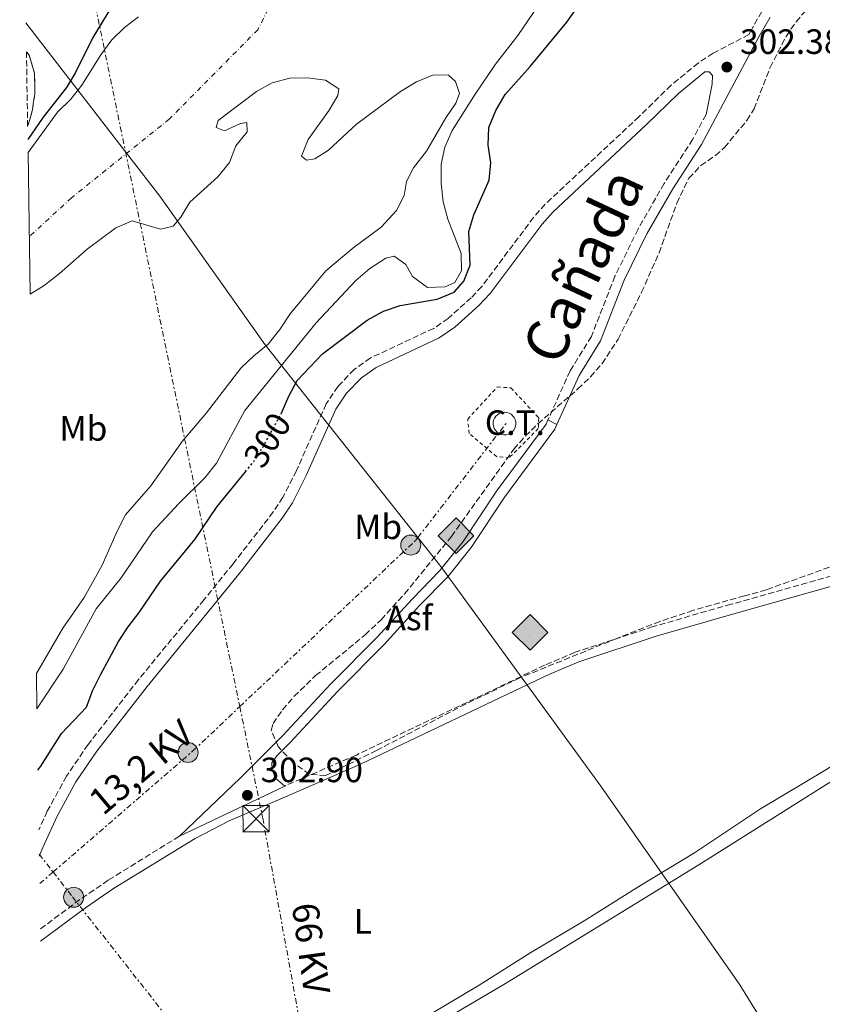
# Model space of a CAD drawing. Units: metres. Extents: x 611525 to 615007, y 4687682 to 4690051.
# Drawn here: x 611533 to 611762, y 4689081 to 4689361 of the extents above; entities that cross this region are included whole.
import ezdxf
from ezdxf.enums import TextEntityAlignment as Align

# ---------------------------------------------------------------- set-up
doc = ezdxf.new("R2010")
doc.units = ezdxf.units.M
doc.header["$MEASUREMENT"] = 0
for name, pattern in [('DGN Style 2', [1.7399219301090239, 1.043953158065414, -0.6959687720436097]), ('DGN Style 3', [2.435890702152634, 1.739921930109024, -0.6959687720436097]), ('DGN Style 4', [2.7856150101045474, 1.391937544087219, -0.6959687720436097, 0.001739921930109024, -0.6959687720436097]), ('DGN Style 5', [1.217945351076317, 0.5219765790327072, -0.6959687720436097]), ('DGN Style 7', [3.4798438602180486, 1.565929737098122, -0.6959687720436097, 0.5219765790327072, -0.6959687720436097])]:
    doc.linetypes.add(name, pattern=pattern)
for name, color, linetype, lineweight in [('Asfalto', 7, 'Continuous', 0), ('Camino', 7, 'DGN Style 3', 0), ('Cauce permanente', 151, 'Continuous', 13), ('Cauce permanente (área)', 142, 'Continuous', 13), ('Cota de curva de nivel directora', 7, 'Continuous', 0), ('Cota de punto acotado terreno', 7, 'Continuous', 0), ('Curva de nivel directora', 30, 'Continuous', 30), ('Curva de nivel directora no vista', 30, 'DGN Style 5', 30), ('destino de construcciones', 7, 'Continuous', 0), ('Edificio', 1, 'Continuous', 13), ('Eje cauce permanente (área)', 70, 'DGN Style 4', 0), ('Etiqueta de uso rústico', 92, 'Continuous', 0), ('Gasoducto', 7, 'Continuous', 13), ('Línea de asfalto', 7, 'Continuous', 13), ('Línea de cambio de uso (parcela vista)', 92, 'Continuous', 0), ('Línea eléctrica', 6, 'DGN Style 7', 0), ('Margen derecho', 7, 'Continuous', 0), ('Marquesina', 1, 'Continuous', 0), ('Patio', 1, 'Continuous', 13), ('Poste tendido eléctrico', 7, 'Continuous', 0), ('Punto acotado terreno (símbolo)', 7, 'Continuous', 0), ('Registro Gasoducto', 7, 'Continuous', 0), ('Tela metálica o alambrada', 7, 'DGN Style 2', 0), ('Tensión línea eléctrica', 7, 'Continuous', 0), ('Texto de Cañada', 51, 'Continuous', 0), ('Torre eléctrica', 7, 'Continuous', 0), ('Zona arbolada', 92, 'DGN Style 3', 0)]:
    doc.layers.add(name, color=color, linetype=linetype, lineweight=lineweight)
doc.styles.add('Style-Arial', font='arial.ttf')

# ---------------------------------------------------------------- blocks, each defined once
blk = doc.blocks.new('5PATER')
at = {"layer": 'Cauce permanente', "linetype": 'Continuous', "lineweight": 0}
h = blk.add_hatch(color=51, dxfattribs=at)
edge = h.paths.add_edge_path()
edge.add_ellipse((0, 0), major_axis=(-0.1095731443231308, -0.1110710700762829), ratio=0.9994222409660317, start_angle=0, end_angle=360)
blk = doc.blocks.new('5GASO')
at = {"layer": 'Marquesina', "linetype": 'Continuous', "lineweight": 0}
for color, points in [(253, [(0, -0.5090000823999756), (-0.509, -8.239997558519242e-08), (0, 0.5089999176000244), (0.0235, 0.2499999176000244), (0.0234, 0.25), (-0.03160000000000001, 0.2425), (-0.0786, 0.2215), (-0.1176, 0.1855), (-0.1481, 0.135), (-0.1681, 0.07150000000000001), (-0.1746, -0.004), (-0.1681, -0.078), (-0.1481, -0.142), (-0.1166, -0.1935), (-0.0756, -0.23), (-0.0266, -0.252), (0.0294, -0.2595), (0.0295, -0.2595000823999757)]), (253, [(0, -0.5090000823999756), (0.0295, -0.2595000823999757), (0.0294, -0.2595), (0.0784, -0.254), (0.1274, -0.237), (0.1704, -0.212), (0.2024, -0.183), (0.2024, 0.014), (0.0234, 0.014), (0.0234, -0.07100000000000002), (0.1269, -0.07100000000000002), (0.1269, -0.133), (0.1039, -0.15), (0.0779, -0.1635), (0.0509, -0.172), (0.02490000000000001, -0.1745), (-0.0011, -0.172), (-0.0241, -0.1645), (-0.0446, -0.152), (-0.0621, -0.1345), (-0.0786, -0.109), (-0.0901, -0.0775), (-0.09710000000000002, -0.041), (-0.09910000000000002, 0.001), (-0.09710000000000002, 0.0395), (-0.0911, 0.07300000000000001), (-0.0806, 0.1015), (-0.0656, 0.1245), (-0.04760000000000001, 0.142), (-0.0266, 0.155), (-0.0036, 0.1625), (0.0224, 0.165), (0.0549, 0.1595), (0.0829, 0.143), (0.1044, 0.1165), (0.1174, 0.08), (0.1929, 0.099), (0.1849, 0.134), (0.1729, 0.1645), (0.1574, 0.19), (0.1379, 0.2115), (0.1144, 0.2285), (0.08790000000000002, 0.2405), (0.0574, 0.2475000000000001), (0.0234, 0.25), (0.0235, 0.2499999176000244), (0, 0.5089999176000244), (0.509, -8.239997558519242e-08)]), (7, [(0.0295, -0.2595000823999757), (-0.0265, -0.2520000823999757), (-0.0755, -0.2300000823999756), (-0.1165, -0.1935000823999756), (-0.148, -0.1420000823999756), (-0.168, -0.07800008239997559), (-0.1745, -0.004000082399975585), (-0.168, 0.07149991760002442), (-0.148, 0.1349999176000244), (-0.1175, 0.1854999176000244), (-0.0785, 0.2214999176000244), (-0.0315, 0.2424999176000244), (0.0235, 0.2499999176000244), (0.0575, 0.2474999176000244), (0.08800000000000001, 0.2404999176000244), (0.1145, 0.2284999176000244), (0.138, 0.2114999176000244), (0.1575, 0.1899999176000245), (0.173, 0.1644999176000244), (0.185, 0.1339999176000244), (0.193, 0.09899991760002441), (0.1175, 0.07999991760002441), (0.1045, 0.1164999176000244), (0.083, 0.1429999176000244), (0.055, 0.1594999176000245), (0.0225, 0.1649999176000244), (-0.0035, 0.1624999176000244), (-0.0265, 0.1549999176000244), (-0.0475, 0.1419999176000244), (-0.0655, 0.1244999176000244), (-0.0805, 0.1014999176000244), (-0.091, 0.07299991760002442), (-0.097, 0.03949991760002441), (-0.099, 0.0009999176000244148), (-0.097, -0.04100008239997559), (-0.09000000000000001, -0.07750008239997559), (-0.0785, -0.1090000823999756), (-0.062, -0.1345000823999756), (-0.0445, -0.1520000823999756), (-0.024, -0.1645000823999756), (-0.001, -0.1720000823999756), (0.025, -0.1745000823999756), (0.05100000000000001, -0.1720000823999756), (0.078, -0.1635000823999756), (0.104, -0.1500000823999756), (0.127, -0.1330000823999756), (0.127, -0.07100008239997559), (0.0235, -0.07100008239997559), (0.0235, 0.01399991760002442), (0.2025, 0.01399991760002442), (0.2025, -0.1830000823999756), (0.1705, -0.2120000823999756), (0.1275, -0.2370000823999756), (0.0785, -0.2540000823999757)])]:
    blk.add_hatch(color=color, dxfattribs=at).paths.add_polyline_path(points)
at = {"layer": 'Marquesina', "color": 7, "linetype": 'Continuous', "lineweight": 0, "flags": 128}
blk.add_lwpolyline([(0, -0.5090000823999756), (0.509, -8.239997558519242e-08), (0, 0.5089999176000244), (-0.509, -8.239997558519242e-08), (0, -0.5090000823999756)], close=True, dxfattribs=at)
blk = doc.blocks.new('5TME')
at = {"layer": 'Patio', "color": 7, "linetype": 'Continuous', "lineweight": 0}
for p, q in [((-0.375, 0.375), (0.375, -0.375)), ((0.3723, 0.3776), (-0.3716, -0.3784))]:
    blk.add_line(p, q, dxfattribs=at)
at = {"layer": 'Patio', "color": 7, "linetype": 'Continuous', "lineweight": 0, "flags": 128}
blk.add_lwpolyline([(-0.375, -0.375), (0.375, -0.375), (0.375, 0.375), (-0.375, 0.375), (-0.3716, -0.3784)], dxfattribs=at)
blk = doc.blocks.new('5PELE')
at = {"layer": 'Patio', "linetype": 'Continuous', "lineweight": 0}
h = blk.add_hatch(color=9, dxfattribs=at)
edge = h.paths.add_edge_path()
edge.add_arc((-2.000000476837158e-05, 0), 0.2850000000000001, 0, 360)
at = {"layer": 'Patio', "color": 252, "linetype": 'Continuous', "lineweight": 0}
blk.add_circle((-2.000000476837158e-05, 0), 0.2850000000000001, dxfattribs=at)

msp = doc.modelspace()

# ---------------------------------------------------------------- linework, layer by layer
at = {"layer": 'Camino', "color": 7, "linetype": 'DGN Style 3', "lineweight": 0}
for points in [[(611744.3799999973, 4689363.410000001, 302.5800000000018), (611741.0799999982, 4689357.49, 302.3300000000019), (611740.6999999983, 4689356.800000002, 302.3300000000019), (611730.5300000004, 4689351.500000002, 302.1900000000024), (611726.2899999982, 4689348.699999999, 301.6399999999994), (611718.5599999988, 4689342.370000001, 301.3899999999995), (611709.4499999982, 4689333.45, 300.8699999999953), (611682.6900000009, 4689308.480000001, 300.6199999999953), (611679.4099999996, 4689304.710000001, 300.4700000000014), (611664.6499999985, 4689285.010000002, 300.3600000000006), (611661.6299999988, 4689281.789999999, 300.3600000000006), (611655.0700000008, 4689275.920000004, 300.3600000000006), (611650.9600000002, 4689273.100000002, 300.3600000000006), (611632.9600000003, 4689264.680000001, 300.1100000000006), (611628.3099999989, 4689261.399999999, 300.1100000000006), (611623.7100000011, 4689256.590000002, 300.1399999999995), (611620.329999997, 4689251.600000002, 300.4100000000035), (611611.8700000015, 4689232.559999999, 301.1300000000047), (611608.0100000012, 4689224.960000002, 301.1300000000047), (611605.260000002, 4689220.780000002, 301.1300000000047), (611593.8099999989, 4689205.980000001, 301.1300000000047), (611585.5799999967, 4689195.800000002, 301.3899999999995), (611566.9100000008, 4689173.04, 300.6199999999953), (611552.5199999984, 4689154.510000003, 299.8500000000058), (611546.3899999995, 4689145.510000002, 300.1300000000047), (611540.9099999989, 4689135.530000002, 300.8999999999942), (611538.5100000005, 4689130.260000002, 300.8800000000047)], [(611728.4999999986, 4689334.020000001, 302.3300000000019), (611724.7300000001, 4689326.969999999, 302.3300000000019), (611716.5899999996, 4689314.370000001, 302.3300000000019), (611709.1499999987, 4689301.4, 302.3300000000019), (611702.5799999973, 4689287.960000002, 302.3300000000019), (611695.8500000016, 4689270.800000001, 302.3300000000019), (611689.8199999989, 4689260.989999998, 302.3300000000019), (611683.489999999, 4689246.989999999, 302.5599999999977)], [(611918.9999999986, 4689256.739999999, 304.8300000000019), (611897.829999997, 4689250.260000002, 304.7400000000052), (611888.1299999986, 4689247.399999999, 304.2100000000065), (611886.1700000005, 4689246.63, 304.1999999999972), (611833.0799999983, 4689225.75, 303.9400000000024), (611805.2999999995, 4689215.196549437, 304.6220999999933), (611802.9400000013, 4689214.300000002, 304.6799999999931), (611795.2800000014, 4689211.56, 304.6199999999955), (611778.3900000001, 4689206.57, 304.2599999999948), (611735.649999999, 4689194.489999999, 304.1600000000034), (611713.4899999973, 4689188.160000001, 303.6999999999971), (611691.2499999994, 4689180.800000001, 303.6799999999931), (611682.5299999999, 4689177.100000001, 303.9400000000024), (611628.9400000015, 4689151.530000002, 303.2299999999959), (611608.5299999998, 4689142.690000001, 303.4199999999983)], [(611578.519999998, 4689128.390000001, 303.1399999999995), (611558.2499999994, 4689115.86, 302.9199999999982), (611550.1700000014, 4689110.330000003, 302.9199999999982), (611538.9599999997, 4689102, 302.9199999999982)]]:
    msp.add_polyline3d(points, dxfattribs=at)
at = {"layer": 'Cauce permanente', "color": 151, "linetype": 'Continuous', "lineweight": 13}
msp.add_polyline3d([(611680.8300000001, 4689365.17, 298.9700000000012), (611674.8899999997, 4689356.49, 298.9700000000012), (611668.5800000001, 4689348.41, 298.9700000000012), (611662.79, 4689339.83, 298.9700000000012), (611656.2199999997, 4689329.51, 298.9700000000012), (611654.1699999999, 4689324.74, 298.9700000000012), (611653.0800000001, 4689319.84, 298.9700000000012), (611653.0499999998, 4689314.33, 298.9700000000012), (611653.6699999999, 4689309.180000001, 298.9700000000012), (611654.9900000002, 4689304.16, 298.9700000000012), (611658.8099999996, 4689294.430000001, 298.9700000000012), (611658.9000000004, 4689289.449999999, 298.9700000000012), (611656.9900000002, 4689286.130000001, 298.9700000000012), (611654.2300000006, 4689284.970000001, 298.9700000000012), (611649.2000000002, 4689284.720000001, 298.9700000000012), (611644.8899999997, 4689287.83, 298.9700000000012), (611642.9900000002, 4689291.300000001, 298.9700000000012), (611639.7300000006, 4689293.630000001, 298.9700000000012), (611637.3600000005, 4689293.050000001, 298.9700000000012), (611632.79, 4689290.17, 298.9700000000012), (611628.75, 4689286.730000001, 298.9700000000012), (611617.4699999997, 4689274.710000001, 298.9700000000012), (611597.1900000004, 4689249.689999999, 298.9700000000012), (611589.0999999996, 4689234.689999999, 298.9700000000012), (611585.7800000003, 4689230.550000001, 298.9700000000012), (611578.3700000001, 4689223.24, 298.9700000000012), (611570.8899999997, 4689215.130000001, 298.9700000000012), (611561.9900000002, 4689201.980000001, 298.9700000000012), (611554.8099999996, 4689193.16, 298.9700000000012), (611545.4299999997, 4689175.949999999, 298.7100000000065), (611537.9600000001, 4689164.720000001, 298.7100000000065), (611537.7999999998, 4689174.77, 298.7100000000065), (611545.3600000005, 4689187.680000001, 298.9700000000012), (611551.4100000003, 4689196.460000001, 298.9700000000012), (611556.5700000003, 4689205.59, 298.9700000000012), (611560.7800000003, 4689215.33, 298.9700000000012), (611563.2000000002, 4689219.980000001, 298.9700000000012), (611570.3600000005, 4689228.210000001, 298.9700000000012), (611579.2999999998, 4689240.880000001, 298.9700000000012), (611586.25, 4689249.060000001, 298.9700000000012), (611596.0499999998, 4689261.76, 298.9700000000012), (611599.7300000006, 4689265.310000001, 298.9700000000012), (611603.8200000003, 4689268.58, 298.9700000000012), (611607.1399999997, 4689272.779999999, 298.9700000000012), (611610.04, 4689277.199999999, 298.9700000000012), (611620.25, 4689289.470000001, 298.9700000000012), (611627.9100000003, 4689295.960000001, 298.9700000000012), (611636.0300000003, 4689301.91, 298.9700000000012), (611640.3799999999, 4689306.67, 298.9700000000012), (611642.5300000003, 4689310.960000001, 298.9700000000012), (611643.2100000001, 4689314.9, 298.9700000000012), (611645.2400000002, 4689318.810000001, 298.9700000000012), (611648.8899999997, 4689323.59, 298.9700000000012), (611654.4100000003, 4689333.119999999, 299.1000000000058), (611657.29, 4689337.220000001, 299.1000000000058), (611658.3300000001, 4689340.029999999, 299.1000000000058), (611657.1799999997, 4689343.430000001, 299.1000000000058), (611655.1399999997, 4689345.25, 299.1000000000058), (611650.9199999999, 4689345.359999999, 299.1000000000058), (611646.0999999996, 4689343.289999999, 299.1000000000058), (611641.4800000006, 4689340.57, 299.1000000000058), (611628.9299999997, 4689331.25, 299.1000000000058), (611620.9800000006, 4689323.850000001, 298.8399999999965), (611617.1200000001, 4689321.380000001, 298.8399999999965), (611614.7599999999, 4689321.01, 298.8399999999965), (611613.2800000003, 4689322.119999999, 298.8399999999965), (611615.1699999999, 4689326.939999999, 298.8399999999965), (611621.2199999997, 4689335.24, 298.8399999999965), (611623.6799999997, 4689339.460000001, 298.8399999999965), (611623.9400000004, 4689341.380000001, 298.8399999999965), (611620.0999999996, 4689343.779999999, 298.8399999999965), (611615.0300000003, 4689344.5, 298.3300000000018), (611609.9900000002, 4689344.359999999, 298.3300000000018), (611604.9299999997, 4689343.039999999, 298.3300000000018), (611600.4800000006, 4689340.59, 298.3300000000018), (611589.5599999996, 4689332.350000001, 298.3300000000018), (611589.0300000003, 4689330.33, 298.3300000000018), (611591.3600000005, 4689329.42, 298.3300000000018), (611595.9699999997, 4689331.49, 298.3300000000018), (611597.7400000002, 4689331.720000001, 298.3300000000018), (611597.8799999999, 4689329.09, 298.3300000000018), (611594.6299999999, 4689325.100000001, 298.3300000000018), (611592.79, 4689320.33, 298.3300000000018), (611589.4800000006, 4689316.24, 298.3300000000018), (611581.4800000006, 4689309.060000001, 298.3300000000018), (611578.9100000003, 4689304.730000001, 298.3300000000018), (611576.7599999999, 4689302.220000001, 298.0800000000018), (611573.2000000002, 4689301.34, 297.820000000007), (611565.1200000001, 4689303.689999999, 297.820000000007), (611560.4699999997, 4689301.720000001, 297.820000000007), (611552.29, 4689295.66, 297.820000000007), (611544.3499999996, 4689288.689999999, 297.820000000007), (611539.9800000006, 4689285.27, 297.820000000007), (611536.0800000001, 4689282.84, 297.820000000007), (611535.4400000004, 4689323.220000001, 298.5899999999965), (611543.8700000001, 4689334.680000001, 298.5899999999965), (611547.5999999996, 4689338.430000001, 298.5899999999965), (611550.7800000003, 4689342.390000001, 298.5899999999965), (611556.1699999999, 4689351.02, 298.5899999999965), (611559.2999999998, 4689355.26, 298.5899999999965), (611562.8799999999, 4689358.800000001, 298.5899999999965), (611566.9299999997, 4689361.850000001, 298.5899999999965)], dxfattribs=at)
at = {"layer": 'Cauce permanente (área)', "color": 142, "linetype": 'Continuous', "lineweight": 13}
for points in [[(611680.8300000001, 4689365.17, 298.9700000000012), (611674.8899999997, 4689356.49, 298.9700000000012), (611668.5800000001, 4689348.41, 298.9700000000012), (611662.79, 4689339.83, 298.9700000000012), (611656.2199999997, 4689329.51, 298.9700000000012), (611654.1699999999, 4689324.74, 298.9700000000012), (611653.0800000001, 4689319.84, 298.9700000000012), (611653.0499999998, 4689314.33, 298.9700000000012), (611653.6699999999, 4689309.180000001, 298.9700000000012), (611654.9900000002, 4689304.16, 298.9700000000012), (611658.8099999996, 4689294.430000001, 298.9700000000012), (611658.9000000004, 4689289.449999999, 298.9700000000012), (611656.9900000002, 4689286.130000001, 298.9700000000012), (611654.2300000006, 4689284.970000001, 298.9700000000012), (611649.2000000002, 4689284.720000001, 298.9700000000012), (611644.8899999997, 4689287.83, 298.9700000000012), (611642.9900000002, 4689291.300000001, 298.9700000000012), (611639.7300000006, 4689293.630000001, 298.9700000000012), (611637.3600000005, 4689293.050000001, 298.9700000000012), (611632.79, 4689290.17, 298.9700000000012), (611628.75, 4689286.730000001, 298.9700000000012), (611617.4699999997, 4689274.710000001, 298.9700000000012), (611597.1900000004, 4689249.689999999, 298.9700000000012), (611589.0999999996, 4689234.689999999, 298.9700000000012), (611585.7800000003, 4689230.550000001, 298.9700000000012), (611578.3700000001, 4689223.24, 298.9700000000012), (611570.8899999997, 4689215.130000001, 298.9700000000012), (611561.9900000002, 4689201.980000001, 298.9700000000012), (611554.8099999996, 4689193.16, 298.9700000000012), (611545.4299999997, 4689175.949999999, 298.7100000000065), (611537.9600000001, 4689164.720000001, 298.7100000000065)], [(611566.9299999997, 4689361.850000001, 298.5899999999965), (611562.8799999999, 4689358.800000001, 298.5899999999965), (611559.2999999998, 4689355.26, 298.5899999999965), (611556.1699999999, 4689351.02, 298.5899999999965), (611550.7800000003, 4689342.390000001, 298.5899999999965), (611547.5999999996, 4689338.430000001, 298.5899999999965), (611543.8700000001, 4689334.680000001, 298.5899999999965), (611535.4400000004, 4689323.220000001, 298.5899999999965)], [(611536.0800000001, 4689282.84, 297.820000000007), (611539.9800000006, 4689285.27, 297.820000000007), (611544.3499999996, 4689288.689999999, 297.820000000007), (611552.29, 4689295.66, 297.820000000007), (611560.4699999997, 4689301.720000001, 297.820000000007), (611565.1200000001, 4689303.689999999, 297.820000000007), (611573.2000000002, 4689301.34, 297.820000000007), (611576.7599999999, 4689302.220000001, 298.0800000000018), (611578.9100000003, 4689304.730000001, 298.3300000000018), (611581.4800000006, 4689309.060000001, 298.3300000000018), (611589.4800000006, 4689316.24, 298.3300000000018), (611592.79, 4689320.33, 298.3300000000018), (611594.6299999999, 4689325.100000001, 298.3300000000018), (611597.8799999999, 4689329.09, 298.3300000000018), (611597.7400000002, 4689331.720000001, 298.3300000000018), (611595.9699999997, 4689331.49, 298.3300000000018), (611591.3600000005, 4689329.42, 298.3300000000018), (611589.0300000003, 4689330.33, 298.3300000000018), (611589.5599999996, 4689332.350000001, 298.3300000000018), (611600.4800000006, 4689340.59, 298.3300000000018), (611604.9299999997, 4689343.039999999, 298.3300000000018), (611609.9900000002, 4689344.359999999, 298.3300000000018), (611615.0300000003, 4689344.5, 298.3300000000018), (611620.0999999996, 4689343.779999999, 298.8399999999965), (611623.9400000004, 4689341.380000001, 298.8399999999965), (611623.6799999997, 4689339.460000001, 298.8399999999965), (611621.2199999997, 4689335.24, 298.8399999999965), (611615.1699999999, 4689326.939999999, 298.8399999999965), (611613.2800000003, 4689322.119999999, 298.8399999999965), (611614.7599999999, 4689321.01, 298.8399999999965), (611617.1200000001, 4689321.380000001, 298.8399999999965), (611620.9800000006, 4689323.850000001, 298.8399999999965), (611628.9299999997, 4689331.25, 299.1000000000058), (611641.4800000006, 4689340.57, 299.1000000000058), (611646.0999999996, 4689343.289999999, 299.1000000000058), (611650.9199999999, 4689345.359999999, 299.1000000000058), (611655.1399999997, 4689345.25, 299.1000000000058), (611657.1799999997, 4689343.430000001, 299.1000000000058), (611658.3300000001, 4689340.029999999, 299.1000000000058), (611657.29, 4689337.220000001, 299.1000000000058), (611654.4100000003, 4689333.119999999, 299.1000000000058), (611648.8899999997, 4689323.59, 298.9700000000012), (611645.2400000002, 4689318.810000001, 298.9700000000012), (611643.2100000001, 4689314.9, 298.9700000000012), (611642.5300000003, 4689310.960000001, 298.9700000000012), (611640.3799999999, 4689306.67, 298.9700000000012), (611636.0300000003, 4689301.91, 298.9700000000012), (611627.9100000003, 4689295.960000001, 298.9700000000012), (611620.25, 4689289.470000001, 298.9700000000012), (611610.04, 4689277.199999999, 298.9700000000012), (611607.1399999997, 4689272.779999999, 298.9700000000012), (611603.8200000003, 4689268.58, 298.9700000000012), (611599.7300000006, 4689265.310000001, 298.9700000000012), (611596.0499999998, 4689261.76, 298.9700000000012), (611586.25, 4689249.060000001, 298.9700000000012), (611579.2999999998, 4689240.880000001, 298.9700000000012), (611570.3600000005, 4689228.210000001, 298.9700000000012), (611563.2000000002, 4689219.980000001, 298.9700000000012), (611560.7800000003, 4689215.33, 298.9700000000012), (611556.5700000003, 4689205.59, 298.9700000000012), (611551.4100000003, 4689196.460000001, 298.9700000000012), (611545.3600000005, 4689187.680000001, 298.9700000000012), (611537.7999999998, 4689174.77, 298.7100000000065)]]:
    msp.add_polyline3d(points, dxfattribs=at)
at = {"layer": 'Curva de nivel directora', "color": 30, "linetype": 'Continuous', "lineweight": 30, "elevation": 300, "flags": 128}
for points in [[(611581.8699999985, 4689402.900000002), (611568.2299999995, 4689383.480000001), (611565.7999999998, 4689379.100000001), (611561.4999999994, 4689369.140000002), (611559.2399999995, 4689364.680000001), (611553.8599999995, 4689356.000000001), (611548.9800000001, 4689346.01), (611546.3699999994, 4689341.740000002), (611539.6999999996, 4689333.28), (611535.379999999, 4689326.95)], [(611607.400000001, 4689248.609999999), (611607.4900000005, 4689248.790000001), (611609.6999999988, 4689253.800000002), (611612.1100000006, 4689258.230000002), (611619.2899999999, 4689265.850000001), (611631.979999999, 4689275.4), (611636.6999999997, 4689278.010000002), (611641.4299999994, 4689279.650000002), (611651.9399999992, 4689281.370000001), (611656.7499999994, 4689283.390000002), (611659.5599999991, 4689286.580000001), (611661.3400000005, 4689291.140000001), (611660.9899999995, 4689300.680000001), (611662.3899999987, 4689305.480000001), (611666.7699999998, 4689315.300000001), (611667.2699999983, 4689320.280000002), (611666.479999999, 4689325.310000002), (611666.6699999992, 4689330.320000002), (611668.6099999992, 4689335.170000002), (611671.2899999992, 4689339.710000001), (611678.3999999993, 4689347.660000003), (611688.889999999, 4689360.300000002), (611692.0499999997, 4689364.87)], [(611538.24, 4689147.199999999), (611539.0899999995, 4689148.320000002), (611544.959999999, 4689157.640000002), (611552.0499999991, 4689165.17), (611553.7900000003, 4689169.859999999), (611556.1100000005, 4689174.390000001), (611561.24, 4689183.860000002), (611563.9600000002, 4689188.09), (611567.0899999995, 4689192.170000002), (611573.1400000001, 4689201.09), (611582.9399999992, 4689212.970000002), (611589.3099999995, 4689222.300000002), (611597.3600000006, 4689232.25)]]:
    msp.add_lwpolyline(points, dxfattribs=at)
at = {"layer": 'Curva de nivel directora no vista', "color": 30, "linetype": 'DGN Style 5', "lineweight": 30, "elevation": 300, "flags": 128}
msp.add_lwpolyline([(611597.3600000006, 4689232.25), (611599.75, 4689235.210000002), (611602.4299999999, 4689239.430000001), (611607.400000001, 4689248.609999999)], dxfattribs=at)
at = {"layer": 'Edificio', "color": 1, "linetype": 'Continuous', "lineweight": 13, "elevation": 306.2200000000013, "flags": 128}
msp.add_lwpolyline([(611671.5899999999, 4689242.77), (611670.9400000004, 4689242.75), (611670.2999999998, 4689242.850000001), (611669.7000000002, 4689243.08), (611669.1500000004, 4689243.42), (611668.2999999998, 4689244.4), (611668.0499999998, 4689244.99), (611667.9100000003, 4689245.630000001), (611667.9000000004, 4689246.279999999), (611668.0300000003, 4689246.91), (611668.2699999996, 4689247.51), (611668.6299999999, 4689248.050000001), (611669.6299999999, 4689248.859999999), (611670.2400000002, 4689249.100000001), (611671.1399999997, 4689249.230000001), (611671.7800000003, 4689249.16), (611672.4000000004, 4689248.970000001), (611672.9699999997, 4689248.66), (611673.8700000001, 4689247.74), (611674.1600000003, 4689247.16), (611674.3300000001, 4689246.529999999), (611674.3799999999, 4689245.890000001), (611674.29, 4689245.25), (611674.0800000001, 4689244.630000001), (611673.7599999999, 4689244.07), (611672.7999999998, 4689243.199999999), (611672.2199999997, 4689242.930000001), (611671.5899999999, 4689242.77)], close=True, dxfattribs=at)
at = {"layer": 'Edificio', "color": 51, "linetype": 'Continuous', "lineweight": 13, "elevation": 306.2200000000013, "flags": 128}
msp.add_lwpolyline([(611670.9400000004, 4689242.75), (611670.2999999998, 4689242.850000001), (611669.7000000002, 4689243.08), (611669.1500000004, 4689243.42), (611668.2999999998, 4689244.4), (611668.0499999998, 4689244.99), (611667.9100000003, 4689245.630000001), (611667.9000000004, 4689246.279999999), (611668.0300000003, 4689246.91), (611668.2699999996, 4689247.51), (611668.6299999999, 4689248.050000001), (611669.6299999999, 4689248.859999999), (611670.2400000002, 4689249.100000001), (611671.1399999997, 4689249.230000001), (611671.7800000003, 4689249.16), (611672.4000000004, 4689248.970000001), (611672.9699999997, 4689248.66), (611673.8700000001, 4689247.74), (611674.1600000003, 4689247.16), (611674.3300000001, 4689246.529999999), (611674.3799999999, 4689245.890000001), (611674.29, 4689245.25), (611674.0800000001, 4689244.630000001), (611673.7599999999, 4689244.07), (611672.7999999998, 4689243.199999999), (611672.2199999997, 4689242.930000001), (611671.5899999999, 4689242.77), (611670.9400000004, 4689242.75)], dxfattribs=at)
at = {"layer": 'Eje cauce permanente (área)', "color": 70, "linetype": 'DGN Style 4', "lineweight": 0}
msp.add_polyline3d([(611628.2100000001, 4689580.730000001, 303.0200000000041), (611625.0899999999, 4689556.180000001, 301.3300000000018), (611625.0499999998, 4689550.4, 300.9400000000023), (611626.1399999997, 4689546.949999999, 300.9499999999971), (611629.1699999999, 4689544.039999999, 300.8899999999995), (611632.5, 4689540.15, 300.7299999999959), (611636.9199999999, 4689532.730000001, 299.5500000000029), (611641.2000000002, 4689526.680000001, 299.2700000000041), (611656.7699999996, 4689505.350000001, 298.7899999999936), (611662.5800000001, 4689489.310000001, 298.7799999999988), (611658.1299999999, 4689476.41, 298.8000000000029), (611645.79, 4689452.210000001, 298.7799999999988), (611620.1100000005, 4689404.15, 298.7700000000041), (611612.8099999996, 4689382.07, 298.7899999999936), (611600.8600000005, 4689358.17, 298.429999999993), (611575.6399999997, 4689332.689999999, 298.4100000000035), (611547.7800000003, 4689310.27, 298.1699999999983), (611535.8200000003, 4689299.24, 297.8600000000006)], dxfattribs=at)
at = {"layer": 'Gasoducto', "color": 7, "linetype": 'Continuous', "lineweight": 13}
msp.add_polyline3d([(611534.8500000021, 4689360.12, 303.3500000000058), (611563.1817141568, 4689323.395908333, 299.3769999999931), (611572.9300000005, 4689310.760000003, 298.0099999999948), (611602.9899999994, 4689268.440000001, 298.9600000000065), (611646.4567169074, 4689213.51087155, 302.5344000000041), (611652.9699999979, 4689205.280000002, 303.070000000007), (611698.5599999989, 4689142.670000004, 303.679999999993), (611738.1100000005, 4689086.09, 303.9499999999971), (611777.3090594879, 4689022.423875303, 305.8708000000042)], dxfattribs=at)
at = {"layer": 'Línea de asfalto', "color": 7, "linetype": 'Continuous', "lineweight": 13, "extrusion": (-0.02811110573418585, 0.01405555284248325, 0.999505981557236), "elevation": 49016.20065453442, "flags": 128}
msp.add_lwpolyline([(-4467743.187126913, -1549213.459150576), (-4467743.187126913, -1549210.595568903)], dxfattribs=at)
at = {"layer": 'Línea de asfalto', "color": 7, "linetype": 'Continuous', "lineweight": 13, "extrusion": (-0.007603454188360001, -0.003623105461272375, 0.9999645296665387), "elevation": -21336.18669029823, "flags": 128}
msp.add_lwpolyline([(611563.1459922774, 4689081.863384856), (611593.1572537597, 4689096.163478716)], dxfattribs=at)
at = {"layer": 'Línea de asfalto', "color": 7, "linetype": 'Continuous', "lineweight": 13}
for points in [[(611683.489999999, 4689246.989999999, 302.5599999999977), (611682.949999998, 4689245.800000003, 302.5800000000018), (611668.8199999994, 4689226.730000001, 302.3300000000019), (611659.36, 4689212.359999999, 303.0899999999965), (611652.7300000006, 4689204.070000002, 303.0899999999965), (611644.8700000015, 4689196.080000003, 302.8399999999966), (611634.7399999973, 4689185.010000002, 303.0899999999965), (611621.6099999979, 4689171.720000001, 302.8399999999966), (611607.989999999, 4689157.07, 302.8399999999966), (611595.8599999985, 4689144.910000001, 302.8399999999966), (611578.519999998, 4689128.390000001, 303.1399999999995)], [(611686.0500000003, 4689245.710000001, 302.5599999999977), (611685.4400000002, 4689244.350000001, 302.5800000000018), (611671.1700000007, 4689225.090000001, 302.3300000000019), (611661.6700000013, 4689210.670000002, 303.0899999999965), (611654.8699999995, 4689202.170000002, 303.0899999999965), (611646.9400000013, 4689194.109999999, 302.8399999999966), (611636.8200000004, 4689183.040000001, 303.0899999999965), (611623.6700000009, 4689169.739999999, 302.8399999999966), (611610.0499999997, 4689155.09, 302.8399999999966), (611606.2399999987, 4689151.27, 302.8399999999966), (611604.8500000007, 4689149.27, 303.0899999999965), (611604.9099999988, 4689147.289999999, 303.0899999999965), (611605.8699999999, 4689144.910000001, 303.0899999999965), (611608.5299999998, 4689142.690000001, 303.4199999999983)]]:
    msp.add_polyline3d(points, dxfattribs=at)
at = {"layer": 'Línea de cambio de uso (parcela vista)', "color": 92, "linetype": 'Continuous', "lineweight": 0}
for points in [[(611650, 4689077.720000001, 303.429999999993), (611663.9100000003, 4689085.980000001, 303.429999999993), (611678.5999999996, 4689095.300000001, 303.429999999993), (611693.7599999999, 4689104.279999999, 303.429999999993), (611709.3700000001, 4689114.060000001, 303.429999999993), (611725.1900000004, 4689123.619999999, 303.6900000000023), (611744.0300000003, 4689136.25, 303.429999999993), (611762.6200000001, 4689147.289999999, 303.6900000000023), (611780.79, 4689158.77, 303.9400000000023), (611794.79, 4689166.439999999, 303.9400000000023), (611805.1200000001, 4689172.710000001, 303.9400000000023), (611808.79, 4689175.890000001, 303.9400000000023), (611809.4299999997, 4689178.279999999, 303.9400000000023), (611809.5099999999, 4689180.92, 303.9400000000023)], [(611657.5499999998, 4689078.310000001, 303.6499999999942), (611671.4000000004, 4689086.42, 303.6499999999942), (611726.4299999997, 4689120.25, 303.6499999999942), (611768.4800000006, 4689146.699999999, 303.9100000000035), (611790.54, 4689159.9, 304.1600000000035), (611806.4699999997, 4689169.5, 303.9100000000035), (611809.54, 4689170.34, 303.9100000000035), (611811.4100000003, 4689170.02, 304.1600000000035), (611814.2599999999, 4689168.449999999, 304.1600000000035), (611814.9699999997, 4689167.09, 304.1600000000035), (611815.2000000002, 4689165.32, 304.1600000000035), (611814.5300000003, 4689160.039999999, 304.1600000000035), (611799.5099999999, 4689131.41, 304.1600000000035), (611791, 4689116.74, 304.1600000000035), (611782.4500000002, 4689100.470000001, 304.4199999999983), (611770.2199999997, 4689078.25, 304.1600000000035)]]:
    msp.add_polyline3d(points, dxfattribs=at)
at = {"layer": 'Línea eléctrica', "color": 6, "linetype": 'DGN Style 7', "lineweight": 0}
for points in [[(611533.0599999994, 4689472.21, 303.8500000000058), (611537.6451254978, 4689448.94897176, 303.885500000004), (611541.8071494425, 4689427.834401061, 303.9177000000054), (611544.6800000002, 4689413.260000002, 303.9400000000023), (611551.1777636032, 4689381.699917564, 303.8678000000073), (611563.1817141568, 4689323.395908333, 303.7344000000012), (611595.7287787329, 4689165.3125886, 303.3726000000024), (611602.2600000006, 4689133.59, 303.3000000000029), (611623.8017438811, 4689014.79518968, 303.5777999999991), (611638.7546010443, 4688932.33567107, 303.7706999999937), (611642.5799999988, 4688911.239999998, 303.820000000007), (611706.5499999997, 4688751.239999998, 305.7200000000012), (611735.2899999997, 4688687.909999999, 308.6300000000047)], [(611538.7500000001, 4689114.899999999, 301.5099999999948), (611542.5698026066, 4689118.207752991, 301.5344999999944), (611582.3899999998, 4689152.690000001, 301.7899999999936), (611595.7287787329, 4689165.3125886, 301.9685000000027), (611645.899999998, 4689212.789999999, 302.6399999999995), (611646.4567169074, 4689213.51087155, 302.626099999994), (611671.9800000003, 4689246.56, 301.9900000000052)], [(611538.6200000005, 4689123.269999999, 300.929999999993), (611542.5698026066, 4689118.207752991, 301.6549999999988), (611548.1000000021, 4689111.120000001, 302.6699999999983), (611623.8017438811, 4689014.79518968, 303.4579999999987), (611638.399999999, 4688996.219999999, 303.6100000000006), (611729.6566188826, 4688879.569234383, 319.8227999999945), (611789.0799999993, 4688803.609999999, 330.3800000000047), (611759.9699999982, 4688705.219999999, 310.2799999999988)]]:
    msp.add_polyline3d(points, dxfattribs=at)
at = {"layer": 'Margen derecho', "color": 7, "linetype": 'Continuous', "lineweight": 0}
for points in [[(611746.76, 4689361.800000002, 302.5800000000018), (611743.5899999985, 4689356.120000003, 302.3300000000019), (611727.1900000012, 4689325.510000004, 302.3300000000019), (611719.0300000004, 4689312.88, 302.3300000000019), (611711.6700000021, 4689300.059999999, 302.3300000000019), (611705.1999999991, 4689286.809999999, 302.3300000000019), (611698.420000002, 4689269.52, 302.3300000000019), (611692.3500000013, 4689259.649999999, 302.3300000000019), (611686.0500000003, 4689245.710000001, 302.5599999999977)], [(611538.629999999, 4689122.74, 300.9499999999971), (611539.6299999983, 4689125.200000001, 300.8699999999953), (611543.6900000017, 4689134.140000002, 300.8999999999942), (611549.0499999993, 4689143.88, 300.1300000000047), (611555.0399999997, 4689152.680000001, 299.8500000000058), (611569.3400000003, 4689171.100000002, 300.6199999999953), (611587.9899999985, 4689193.840000001, 301.3899999999995), (611596.2499999997, 4689204.050000002, 301.1300000000047), (611607.8000000011, 4689218.980000001, 301.1300000000047), (611610.699999998, 4689223.399999999, 301.1300000000047), (611614.6799999988, 4689231.220000001, 301.1300000000047), (611623.0699999996, 4689250.080000003, 300.4100000000035), (611626.1400000007, 4689254.63, 300.1399999999995), (611630.3500000018, 4689259.030000002, 300.1100000000006), (611634.5300000017, 4689261.980000001, 300.1100000000006), (611652.5100000014, 4689270.390000002, 300.3600000000006), (611656.9999999997, 4689273.470000001, 300.3600000000006), (611663.8000000013, 4689279.570000002, 300.3600000000006), (611667.0300000012, 4689283.010000002, 300.3600000000006), (611681.8299999981, 4689302.75, 300.4700000000014), (611684.9299999983, 4689306.309999999, 300.6199999999953), (611711.5899999995, 4689331.199999999, 300.8699999999953), (611720.6299999986, 4689340.050000001, 301.3899999999995), (611728.1400000011, 4689346.190000001, 301.6399999999994), (611729.3700000005, 4689346.160000003, 301.6399999999994), (611730.3099999991, 4689345.120000003, 302.1499999999941), (611730.2399999977, 4689342.660000003, 302.1499999999941), (611728.4999999986, 4689334.020000001, 302.3300000000019)], [(611792.3799999979, 4689207.719999999, 304.5399999999937), (611779.1799999991, 4689203.820000002, 304.2599999999948), (611736.4400000002, 4689191.730000001, 304.1600000000034), (611714.3299999976, 4689185.420000004, 303.6999999999971), (611692.260000002, 4689178.13, 303.6799999999931), (611683.7100000001, 4689174.489999998, 303.9400000000024), (611630.1299999984, 4689148.920000004, 303.2299999999959), (611608.7499999988, 4689139.66, 303.4299999999931), (611592.699999998, 4689132.800000001, 303.1699999999984), (611582.9799999994, 4689127.780000002, 303.1699999999984), (611559.8099999973, 4689113.460000002, 302.9199999999982), (611551.8299999977, 4689108.000000001, 302.9199999999982), (611539.0100000012, 4689098.480000001, 302.9199999999982)]]:
    msp.add_polyline3d(points, dxfattribs=at)
at = {"layer": 'Tela metálica o alambrada', "color": 7, "linetype": 'DGN Style 2', "lineweight": 0}
msp.add_polyline3d([(611672.5099999999, 4689236.350000001, 303.4199999999983), (611668.8300000001, 4689236.550000001, 303.4199999999983), (611661.0700000003, 4689243.17, 303.4199999999983), (611660.6399999997, 4689247.25, 303.4199999999983), (611669.0599999996, 4689256.4, 303.1600000000035), (611672.9600000001, 4689256.140000001, 303.1600000000035), (611680.8799999999, 4689247.65, 303.4199999999983), (611680.75, 4689244.550000001, 303.4199999999983), (611672.5099999999, 4689236.350000001, 303.4199999999983)], dxfattribs=at)
at = {"layer": 'Zona arbolada', "color": 92, "linetype": 'DGN Style 3', "lineweight": 0, "elevation": 312.3800000000047, "flags": 128}
msp.add_lwpolyline([(611535.3200000003, 4689330.65), (611534.9800000006, 4689351.84), (611535.7199999997, 4689350.949999999), (611537.2999999998, 4689345.779999999), (611537.3700000001, 4689339.99), (611536.6299999999, 4689335.050000001), (611535.3200000003, 4689330.65)], close=True, dxfattribs=at)
msp.add_lwpolyline([(611534.9800000006, 4689351.84), (611535.7199999997, 4689350.949999999), (611537.2999999998, 4689345.779999999), (611537.3700000001, 4689339.99), (611536.6299999999, 4689335.050000001), (611535.3200000003, 4689330.65)], dxfattribs=at)
at = {"layer": 'Zona arbolada', "color": 92, "linetype": 'DGN Style 3', "lineweight": 0}
for points in [[(611763.6200000001, 4689205.029999999, 322.3300000000018), (611745.6799999997, 4689198.630000001, 322.3300000000018), (611739.4299999997, 4689196.859999999, 321.820000000007), (611724.7699999996, 4689192.74, 321.3099999999977), (611715.3499999996, 4689189.58, 320.1600000000035), (611703.2599999999, 4689184.82, 318.7599999999948), (611675.4900000002, 4689173.52, 317.929999999993), (611660.0099999999, 4689166.029999999, 317.4700000000012), (611634.6799999997, 4689152.84, 316.7200000000012), (611620.1600000003, 4689145.710000001, 315.6999999999971), (611615.54, 4689146.039999999, 315.6999999999971), (611610.8799999999, 4689149.430000001, 315.6999999999971), (611606.6500000004, 4689153.939999999, 315.5), (611604.7100000001, 4689158.550000001, 315.2799999999988), (611605.2199999997, 4689160.539999999, 315.1900000000023), (611607.9100000003, 4689164.42, 315.0200000000041), (611611.2000000002, 4689168.26, 314.8800000000047), (611617.3399999999, 4689174.15, 314.679999999993), (611631.4500000002, 4689185.779999999, 315.1900000000023), (611635.9500000002, 4689190.060000001, 314.679999999993), (611642.6699999999, 4689197.460000001, 314.5500000000029), (611656, 4689213.82, 314.820000000007), (611673.79, 4689238.67, 315.6999999999971), (611677.0499999998, 4689242.430000001, 315.8300000000018), (611680.6299999999, 4689245.92, 315.9700000000012), (611692.0300000003, 4689255.84, 316.3600000000006), (611695.6200000001, 4689259.32, 316.4900000000052), (611698.9100000003, 4689263.08, 316.6300000000047), (611703.4400000004, 4689269.980000001, 316.9199999999983), (611710.1500000004, 4689283.369999999, 317.8899999999995), (611715.1299999999, 4689294.630000001, 318.3800000000047), (611720.2000000002, 4689308.77, 318.6000000000058), (611723.5999999996, 4689315.880000001, 318.7599999999948), (611727, 4689319.449999999, 318.9499999999971), (611731.1900000004, 4689322.350000001, 319.1600000000035), (611733.7800000003, 4689324.619999999, 319.2700000000041), (611740.1500000004, 4689332.34, 319.3600000000006), (611742.1900000004, 4689335.65, 319.2700000000041), (611746.7699999996, 4689347.41, 318.7599999999948), (611751.3200000003, 4689356.279999999, 318.4199999999983), (611754.1399999997, 4689360.460000001, 318.2700000000041), (611757.8600000005, 4689364.730000001, 318.1999999999971)], [(611620.1600000003, 4689145.710000001, 315.6999999999971), (611615.54, 4689146.039999999, 315.6999999999971), (611610.8799999999, 4689149.430000001, 315.6999999999971), (611606.6500000004, 4689153.939999999, 315.5), (611604.7100000001, 4689158.550000001, 315.2799999999988), (611605.2199999997, 4689160.539999999, 315.1900000000023), (611607.9100000003, 4689164.42, 315.0200000000041), (611611.2000000002, 4689168.26, 314.8800000000047), (611617.3399999999, 4689174.15, 314.679999999993), (611631.4500000002, 4689185.779999999, 315.1900000000023), (611635.9500000002, 4689190.060000001, 314.679999999993), (611642.6699999999, 4689197.460000001, 314.5500000000029), (611656, 4689213.82, 314.820000000007), (611673.79, 4689238.67, 315.6999999999971), (611677.0499999998, 4689242.430000001, 315.8300000000018), (611680.6299999999, 4689245.92, 315.9700000000012), (611692.0300000003, 4689255.84, 316.3600000000006), (611695.6200000001, 4689259.32, 316.4900000000052), (611698.9100000003, 4689263.08, 316.6300000000047), (611703.4400000004, 4689269.980000001, 316.9199999999983), (611710.1500000004, 4689283.369999999, 317.8899999999995), (611715.1299999999, 4689294.630000001, 318.3800000000047), (611720.2000000002, 4689308.77, 318.6000000000058), (611723.5999999996, 4689315.880000001, 318.7599999999948), (611727, 4689319.449999999, 318.9499999999971), (611731.1900000004, 4689322.350000001, 319.1600000000035), (611733.7800000003, 4689324.619999999, 319.2700000000041), (611740.1500000004, 4689332.34, 319.3600000000006), (611742.1900000004, 4689335.65, 319.2700000000041), (611746.7699999996, 4689347.41, 318.7599999999948), (611751.3200000003, 4689356.279999999, 318.4199999999983), (611754.1399999997, 4689360.460000001, 318.2700000000041), (611757.8600000005, 4689364.730000001, 318.1999999999971)], [(611763.6200000001, 4689205.029999999, 322.3300000000018), (611745.6799999997, 4689198.630000001, 322.3300000000018), (611739.4299999997, 4689196.859999999, 321.820000000007), (611724.7699999996, 4689192.74, 321.3099999999977), (611715.3499999996, 4689189.58, 320.1600000000035), (611703.2599999999, 4689184.82, 318.7599999999948), (611675.4900000002, 4689173.52, 317.929999999993), (611660.0099999999, 4689166.029999999, 317.4700000000012), (611634.6799999997, 4689152.84, 316.7200000000012), (611620.1600000003, 4689145.710000001, 315.6999999999971)]]:
    msp.add_polyline3d(points, dxfattribs=at)

# ---------------------------------------------------------------- block references
at = {"layer": 'Poste tendido eléctrico', "color": 7, "linetype": 'Continuous', "lineweight": 0, "xscale": 10, "yscale": 10, "zscale": 10}
for p in [(611644.4200000028, 4689211.350000001, 302.6300000000047), (611580.9999999995, 4689152.260000002, 301.6900000000023), (611548.4300000007, 4689111.020000001, 302.6999999999971)]:
    msp.add_blockref('5PELE', p, dxfattribs=at)
at = {"layer": 'Punto acotado terreno (símbolo)', "color": 7, "linetype": 'Continuous', "lineweight": 0, "xscale": 10, "yscale": 10, "zscale": 10}
for p in [(611734.4400000019, 4689347.539999999, 302.3800000000051), (611597.8999999971, 4689140.050000002, 302.9100000000039)]:
    msp.add_blockref('5PATER', p, dxfattribs=at)
at = {"layer": 'Registro Gasoducto', "color": 7, "linetype": 'Continuous', "lineweight": 0, "xscale": 10, "yscale": 10, "zscale": 10}
for p in [(611657.3299999987, 4689214.02, 302.9700000000012), (611678.390000001, 4689186.489999999, 303.679999999993)]:
    msp.add_blockref('5GASO', p, dxfattribs=at)
at = {"layer": 'Torre eléctrica', "color": 7, "linetype": 'Continuous', "lineweight": 0, "xscale": 10, "yscale": 10, "zscale": 10}
msp.add_blockref('5TME', (611600.3799999986, 4689133.399999999, 303.2799999999988), dxfattribs=at)

# ---------------------------------------------------------------- texts
at = {"layer": 'Asfalto', "color": 7, "linetype": 'Continuous', "lineweight": 0, "style": 'Style-Arial'}
msp.add_text('Asf', height=7.000000000000002, dxfattribs=at).set_placement((611643.9352763784, 4689190.580010001, 302.9600000000065), align=Align.MIDDLE_CENTER)
at = {"layer": 'Cota de curva de nivel directora', "color": 7, "linetype": 'Continuous', "lineweight": 0, "style": 'Style-Arial'}
msp.add_text('300', height=7.000000000000002, rotation=57.63868, dxfattribs=at).set_placement((611603.5976852333, 4689241.280538621, 300), align=Align.MIDDLE_CENTER)
at = {"layer": 'Cota de punto acotado terreno', "color": 7, "linetype": 'Continuous', "lineweight": 0, "style": 'Style-Arial'}
for s, p in [('302.38', (611738.1900000009, 4689351.289999999, 302.3800000000047)), ('302.90', (611601.6499999982, 4689143.800000002, 302.9100000000035))]:
    msp.add_text(s, height=7.000000000000002, dxfattribs=at).set_placement(p)
at = {"layer": 'destino de construcciones', "color": 7, "linetype": 'Continuous', "lineweight": 0, "style": 'Style-Arial'}
msp.add_text('C.T.', height=7.000000000000002, dxfattribs=at).set_placement((611674.0689924905, 4689246.240009996, 301.8399999999965), align=Align.MIDDLE_CENTER)
at = {"layer": 'Etiqueta de uso rústico', "color": 92, "linetype": 'Continuous', "lineweight": 0, "style": 'Style-Arial'}
for s, p in [('Mb', (611551.1902462444, 4689244.60001, 298.5299999999988)), ('Mb', (611635.1202462434, 4689216.560009997, 302.1300000000047)), ('L', (611630.7814203802, 4689104.140009999, 303.4100000000035))]:
    msp.add_text(s, height=7.000000000000002, dxfattribs=at).set_placement(p, align=Align.MIDDLE_CENTER)
at = {"layer": 'Tensión línea eléctrica', "color": 7, "linetype": 'Continuous', "lineweight": 0, "style": 'Style-Arial'}
for s, rotation, p in [('13,2 KV', 40.10415, (611570.0619208643, 4689145.228279742, 301.3500000000058)), ('66 KV', 277.80622, (611612.3066713817, 4689095.919721692, 303.2200000000012))]:
    msp.add_text(s, height=7.5, rotation=rotation, dxfattribs=at).set_placement(p, align=Align.CENTER)
at = {"layer": 'Texto de Cañada', "color": 51, "linetype": 'Continuous', "lineweight": 0, "style": 'Style-Arial'}
msp.add_text('Cañada', height=12, rotation=64.89944, dxfattribs=at).set_placement((611686.5500000014, 4689261.969999999, 302.1199999999953))

doc.saveas('drawing.dxf')
